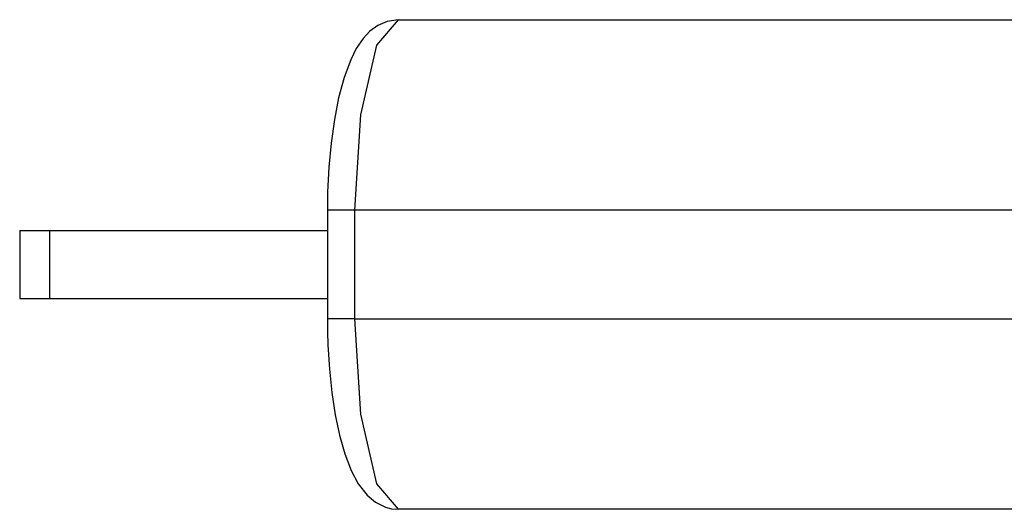
# Model space of a CAD drawing. Units: inches. Extents: x 78.1 to 131.3, y 111.3 to 185.5.
# Drawn here: x 89.8 to 93.4, y 145.1 to 146.9 of the extents above; entities that cross this region are included whole.
import ezdxf

# ---------------------------------------------------------------- set-up
doc = ezdxf.new("R2010")
doc.units = ezdxf.units.IN
doc.header["$MEASUREMENT"] = 0
doc.layers.add('Ebene 1', color=7, linetype='Continuous')

# ---------------------------------------------------------------- blocks, each defined once
blk = doc.blocks.new('block 2')
at = {"layer": 'Ebene 1', "color": 179, "lineweight": 25, "true_color": 0x1c1c1b}
for points in [[(91.173, 146.9067), (91.1327, 146.8996), (91.0982, 146.8858), (91.0682, 146.8643), (91.0435, 146.8375), (91.0184, 146.8005), (90.998, 146.7588), (90.9736, 146.6943), (90.9535, 146.6199), (90.938, 146.5398), (90.9257, 146.4526), (90.9179, 146.3644), (90.9133, 146.2727), (90.9126, 146.2399), (90.9123, 146.2067)], [(91.173, 146.9067), (91.0929, 146.8128), (91.034, 146.5567), (91.0124, 146.2067)], [(91.173, 146.9067), (94.5198, 146.9067)], [(91.0124, 146.2067), (90.9415, 146.2067), (90.9123, 146.2067)], [(90.9123, 146.2067), (90.9123, 145.8067)], [(94.5159, 146.2067), (91.0124, 146.2067)], [(91.0124, 146.2067), (91.0124, 145.8067)], [(89.7816, 146.1316), (89.8102, 146.1316), (89.891, 146.1316)], [(89.7816, 146.1316), (89.7816, 145.8815)], [(89.891, 146.1316), (90.3192, 146.1316), (90.7334, 146.1316), (90.9126, 146.1316)], [(89.891, 146.1316), (89.891, 145.8815)], [(89.7816, 145.8815), (89.8102, 145.8815), (89.891, 145.8815)], [(89.891, 145.8815), (90.3192, 145.8815), (90.7334, 145.8815), (90.9126, 145.8815)], [(90.9123, 145.8067), (90.913, 145.7587), (90.9144, 145.7118), (90.9197, 145.6222), (90.9288, 145.5361), (90.9412, 145.4543), (90.9571, 145.3795), (90.9768, 145.3103), (90.9997, 145.2497), (91.0259, 145.2003), (91.059, 145.1583), (91.0894, 145.1325), (91.1257, 145.1145), (91.1486, 145.1089), (91.173, 145.1068)], [(91.0124, 145.8067), (90.9415, 145.8067), (90.9123, 145.8067)], [(91.0124, 145.8067), (91.034, 145.4567), (91.0929, 145.2003), (91.173, 145.1068)], [(91.0124, 145.8067), (94.5159, 145.8067)], [(94.5198, 145.1068), (91.173, 145.1068)]]:
    blk.add_lwpolyline(points, dxfattribs=at)

msp = doc.modelspace()

# ---------------------------------------------------------------- block references
at = {"layer": 'Ebene 1'}
msp.add_blockref('block 2', (0, 0), dxfattribs=at)

doc.saveas('drawing.dxf')
